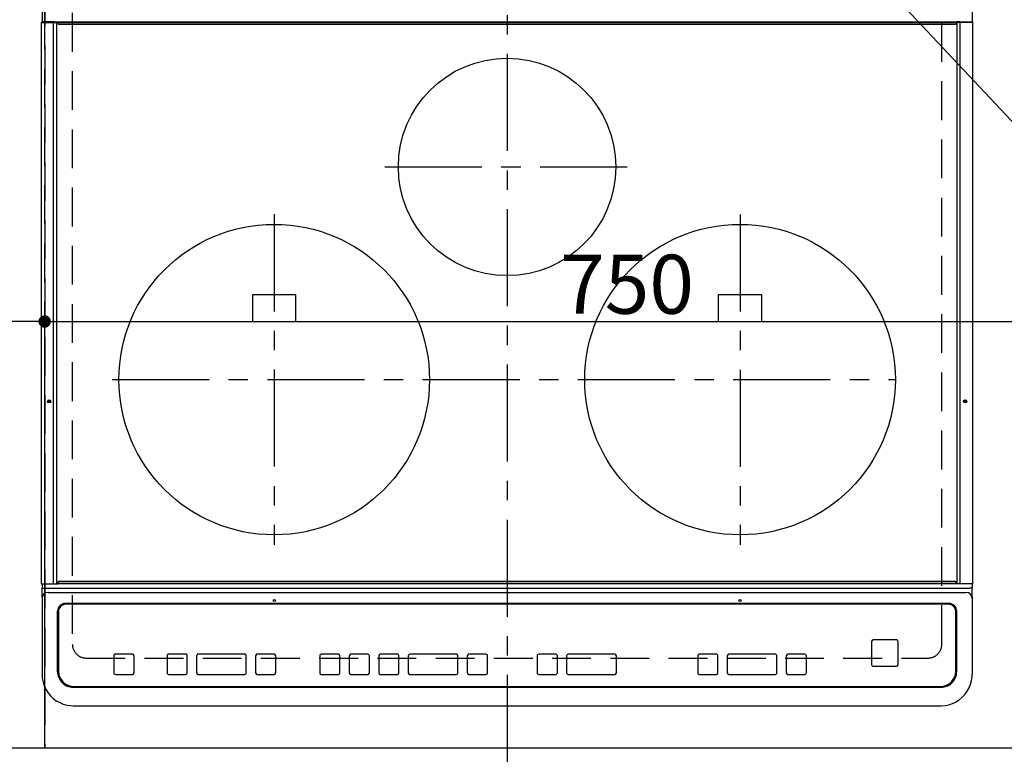
# Model space of a CAD drawing. Extents: x 27948 to 54421, y -25 to 8845.
# Drawn here: x 44815 to 45449, y 6366 to 6839 of the extents above; entities that cross this region are included whole.
import ezdxf

# ---------------------------------------------------------------- set-up
doc = ezdxf.new("R2010")
doc.units = 0
doc.header["$LTSCALE"] = 50
doc.header["$MEASUREMENT"] = 0
for name, pattern in [('CENTER', [2, 1.25, -0.25, 0.25, -0.25]), ('DASHED', [0.75, 0.5, -0.25]), ('HIDDEN', [0.375, 0.25, -0.125])]:
    doc.linetypes.add(name, pattern=pattern)
doc.layers.get('0').update_dxf_attribs({"linetype": 'CONTINUOUS'})
doc.layers.get('DEFPOINTS').update_dxf_attribs({"color": 146, "linetype": 'CONTINUOUS'})
for name, color, linetype in [('121-キャビネット（中）', 253, 'HIDDEN'), ('126-甲板', 2, 'CONTINUOUS'), ('150-機器', 8, 'CONTINUOUS'), ('160-文字', 254, 'CONTINUOUS')]:
    doc.layers.add(name, color=color, linetype=linetype)
doc.styles.add('KH001', font='txt')
doc.dimstyles.new('KH1xx015', dxfattribs={"dimscale": 10, "dimtxt": 3.8, "dimasz": 0.8, "dimexe": 0.3, "dimexo": 1.2, "dimgap": 0.5, "dimtad": 3, "dimdec": 1, "dimdsep": 46, "dimlunit": 6, "dimtxsty": 'KH001', "dimblk": 'DOT', "dimcen": 1, "dimdle": 1, "dimclrd": 256, "dimclre": 256, "dimclrt": 256, "dimadec": 0, "dimazin": 0, "dimtfac": 1, "dimtdec": 1, "dimtix": 1, "dimtmove": 2, "dimatfit": 3, "dimldrblk": 'CLOSEDBLANK', "dimfxl": 1, "dimtolj": 1, "dimtzin": 0, "dimlwd": -1, "dimlwe": -1, "dimarcsym": 0})
doc.dimstyles.new('KH1xx030', dxfattribs={"dimscale": 30, "dimtxt": 2, "dimasz": 0.6, "dimexe": 0.3, "dimexo": 1.2, "dimgap": 0.5, "dimtad": 3, "dimdec": 1, "dimdsep": 46, "dimlunit": 6, "dimtxsty": 'KH001', "dimblk": 'DOT', "dimcen": 1, "dimdle": 1, "dimclrd": 256, "dimclre": 256, "dimclrt": 256, "dimadec": 0, "dimazin": 0, "dimtfac": 1, "dimtdec": 1, "dimtix": 1, "dimtmove": 2, "dimatfit": 3, "dimldrblk": 'CLOSEDBLANK', "dimfxl": 1, "dimtolj": 1, "dimtzin": 0, "dimlwd": -1, "dimlwe": -1, "dimarcsym": 0})

# ---------------------------------------------------------------- blocks, each defined once
blk = doc.blocks.new('HT-F6S_H2')
at = {"layer": '126-甲板', "linetype": 'DASHED'}
for p, q in [((-280, 273.65), (-280, -170.35)), ((280, -170.35), (280, 273.65)), ((-271, -179.35), (271, -179.35))]:
    blk.add_line(p, q, dxfattribs=at)
for centre, start, end in [((-271, -170.35), 180, 270), ((271, -170.35), 270, 0)]:
    blk.add_arc(centre, 9, start, end, dxfattribs=at)
at = {"layer": '150-機器', "color": 161, "linetype": 'CENTER'}
for p, q in [((0, 309.76), (0, -271.88)), ((-78.76, 137), (77.2, 137)), ((-150, 106.45), (-150, -106.45)), ((150, 106.36), (150, -106.36)), ((-254.4, 0), (250, 0))]:
    blk.add_line(p, q, dxfattribs=at)
at = {"layer": '150-機器', "color": 13, "linetype": 'Continuous'}
for p, q in [((-299.5, 276.38), (-299.5, 230.38)), ((299.5, 276.38), (299.5, 230.38)), ((-299.9, -131.32), (-299.9, 230.08)), ((-299.9, 230.08), (-297.9, 230.08)), ((-297.9, 230.38), (-299.6, 230.38)), ((-292.17, 230.38), (-297.9, 230.38)), ((-297.9, 230.08), (-297.9, 230.38)), ((-297.9, 230.08), (-292.17, 230.08)), ((-291.82, 230.38), (-292.17, 230.38)), ((-292.17, 230.08), (-292.17, 230.38)), ((-292.17, 230.08), (-291.67, 230.08)), ((-292.17, -131.32), (-292.17, 230.08)), ((-291.81, 230.38), (-291.82, 230.38)), ((-291.79, 230.37), (-291.82, 230.38)), ((-291.81, 230.38), (-289.1, 230.38)), ((-291.76, 230.35), (-291.79, 230.37)), ((-291.73, 230.33), (-291.76, 230.35)), ((-291.71, 230.29), (-291.73, 230.33)), ((-291.69, 230.24), (-291.71, 230.29)), ((-291.68, 230.19), (-291.69, 230.24)), ((-291.67, 230.14), (-291.68, 230.19)), ((-291.67, 230.08), (-291.67, 230.14)), ((-291.67, 230.08), (-289.9, 230.08)), ((-290.02, 230.37), (-290.05, 230.38)), ((-289.99, 230.35), (-290.02, 230.37)), ((-289.97, 230.33), (-289.99, 230.35)), ((-289.94, 230.29), (-289.97, 230.33)), ((-289.93, 230.24), (-289.94, 230.29)), ((-289.91, 230.19), (-289.93, 230.24)), ((-289.9, 230.14), (-289.91, 230.19)), ((-289.9, 230.08), (-289.9, 230.14)), ((-289.9, -131.32), (-289.9, 230.08)), ((-289.1, 230.38), (289.1, 230.38)), ((-289.1, 230.38), (-289.1, 229.88)), ((289.1, 229.88), (-289.1, 229.88)), ((-289.1, 229.88), (-289.1, 229.18)), ((-288.8, 228.88), (288.8, 228.88)), ((291.81, 230.38), (289.1, 230.38)), ((289.1, 230.38), (289.1, 229.88)), ((289.1, 229.88), (289.1, 229.18)), ((289.9, 230.14), (289.91, 230.19)), ((289.9, 230.08), (289.9, 230.14)), ((291.67, 230.08), (289.9, 230.08)), ((289.9, -131.32), (289.9, 230.08)), ((289.91, 230.19), (289.93, 230.24)), ((289.93, 230.24), (289.94, 230.29)), ((289.94, 230.29), (289.97, 230.33)), ((289.97, 230.33), (289.99, 230.35)), ((289.99, 230.35), (290.02, 230.37)), ((290.02, 230.37), (290.05, 230.38)), ((291.67, 230.14), (291.68, 230.19)), ((291.67, 230.08), (291.67, 230.14)), ((292.17, 230.08), (291.67, 230.08)), ((291.67, -131.32), (291.67, 230.08)), ((291.68, 230.19), (291.69, 230.24)), ((291.69, 230.24), (291.71, 230.29)), ((291.71, 230.29), (291.73, 230.33)), ((291.73, 230.33), (291.76, 230.35)), ((291.76, 230.35), (291.79, 230.37)), ((291.79, 230.37), (291.82, 230.38)), ((291.81, 230.38), (291.82, 230.38)), ((291.82, 230.38), (292.17, 230.38)), ((292.17, 230.08), (292.17, 230.38)), ((292.17, 230.38), (297.9, 230.38)), ((297.9, 230.08), (292.17, 230.08)), ((297.9, 230.08), (297.9, 230.38)), ((297.9, 230.38), (299.6, 230.38)), ((299.9, 230.08), (297.9, 230.08)), ((299.9, -131.32), (299.9, 230.08)), ((-136, 54.5), (-164, 54.5)), ((-164, 54.5), (-164, 37.5)), ((-136, 37.5), (-136, 54.5)), ((164, 54.5), (136, 54.5)), ((136, 54.5), (136, 37.5)), ((164, 37.5), (164, 54.5)), ((-164, 37.5), (-136, 37.5)), ((136, 37.5), (164, 37.5)), ((-299.6, -131.62), (-297.9, -131.62)), ((-299.5, -131.62), (-299.5, -134.29)), ((-297.9, -131.62), (-292.17, -131.62)), ((-292.17, -131.32), (-292.17, -131.62)), ((-292.17, -131.62), (-291.82, -131.62)), ((-291.82, -131.62), (-291.81, -131.62)), ((-291.79, -131.62), (-291.82, -131.62)), ((-291.81, -131.62), (-289.1, -131.62)), ((-290.05, -131.62), (-290.02, -131.62)), ((-290.02, -131.62), (-289.99, -131.6)), ((-289.99, -131.6), (-289.97, -131.57)), ((-289.97, -131.57), (-289.94, -131.53)), ((-289.94, -131.53), (-289.93, -131.49)), ((-289.93, -131.49), (-289.91, -131.44)), ((-289.91, -131.44), (-289.9, -131.38)), ((-289.9, -131.38), (-289.9, -131.32)), ((-289.1, -131.12), (-289.1, -130.42)), ((-289.1, -131.12), (289.1, -131.12)), ((-289.1, -131.62), (-289.1, -131.12)), ((289.1, -131.62), (-289.1, -131.62)), ((288.8, -130.12), (-288.8, -130.12)), ((289.1, -131.12), (289.1, -130.42)), ((289.1, -131.12), (289.1, -131.62)), ((291.81, -131.62), (289.1, -131.62)), ((289.9, -131.38), (289.9, -131.32)), ((289.91, -131.44), (289.9, -131.38)), ((289.93, -131.49), (289.91, -131.44)), ((289.94, -131.53), (289.93, -131.49)), ((289.97, -131.57), (289.94, -131.53)), ((289.99, -131.6), (289.97, -131.57)), ((290.02, -131.62), (289.99, -131.6)), ((290.05, -131.62), (290.02, -131.62)), ((291.67, -131.32), (291.67, -131.38)), ((291.67, -131.38), (291.68, -131.44)), ((291.68, -131.44), (291.69, -131.49)), ((291.69, -131.49), (291.71, -131.53)), ((291.71, -131.53), (291.73, -131.57)), ((291.73, -131.57), (291.76, -131.6)), ((291.76, -131.6), (291.79, -131.62)), ((291.79, -131.62), (291.82, -131.62)), ((291.82, -131.62), (291.81, -131.62)), ((292.17, -131.62), (291.82, -131.62)), ((297.9, -131.62), (292.17, -131.62)), ((299.6, -131.62), (297.9, -131.62)), ((299.5, -131.62), (299.5, -134.29)), ((299.86, -131.32), (299.9, -131.32)), ((-299.5, -134.29), (-297.5, -134.29)), ((-299.5, -139.83), (-299.5, -134.29)), ((-297.5, -134.29), (297.5, -134.29)), ((-295.5, -136.14), (-295.52, -136.07)), ((-295.5, -137.07), (295.5, -137.07)), ((299.5, -134.29), (297.5, -134.29)), ((299.5, -139.83), (299.5, -134.29)), ((-299.5, -139.83), (-299.5, -140.76)), ((-299.5, -140.76), (-299.5, -188.39)), ((284.5, -144.14), (-284.5, -144.14)), ((-284, -144.64), (-284, -144.65)), ((284, -144.64), (-284, -144.64)), ((284, -144.65), (-284, -144.65)), ((284, -144.64), (284, -144.65)), ((299.5, -139.83), (299.5, -140.76)), ((299.5, -140.76), (299.5, -188.39)), ((-289.5, -188.13), (-289.5, -149.14)), ((-289, -149.64), (-289, -149.65)), ((-289, -149.65), (-289, -187.64)), ((289, -149.64), (289, -149.65)), ((289, -187.64), (289, -149.65)), ((289.5, -188.13), (289.5, -149.14)), ((234.74, -168.65), (234.74, -168.64)), ((234.74, -168.65), (234.74, -183.65)), ((235.74, -167.65), (235.74, -167.64)), ((250.74, -167.64), (235.74, -167.64)), ((250.74, -167.65), (235.74, -167.65)), ((250.74, -167.65), (250.74, -167.64)), ((251.74, -168.65), (251.74, -168.64)), ((251.74, -183.65), (251.74, -168.65)), ((-241.25, -176.87), (-252.25, -176.87)), ((-252.25, -176.89), (-252.25, -176.87)), ((-241.25, -176.89), (-252.25, -176.89)), ((-241.25, -176.89), (-241.25, -176.87)), ((-207, -176.87), (-218, -176.87)), ((-218, -176.89), (-218, -176.87)), ((-207, -176.89), (-218, -176.89)), ((-207, -176.89), (-207, -176.87)), ((-169, -176.87), (-199, -176.87)), ((-199, -176.89), (-199, -176.87)), ((-169, -176.89), (-199, -176.89)), ((-169, -176.89), (-169, -176.87)), ((-150, -176.87), (-161, -176.87)), ((-161, -176.89), (-161, -176.87)), ((-150, -176.89), (-161, -176.89)), ((-150, -176.89), (-150, -176.87)), ((-108.66, -176.88), (-119.66, -176.88)), ((-119.66, -176.9), (-119.66, -176.88)), ((-108.66, -176.9), (-119.66, -176.9)), ((-108.66, -176.9), (-108.66, -176.88)), ((-89.66, -176.88), (-100.66, -176.88)), ((-100.66, -176.9), (-100.66, -176.88)), ((-89.66, -176.9), (-100.66, -176.9)), ((-89.66, -176.9), (-89.66, -176.88)), ((-70.66, -176.88), (-81.66, -176.88)), ((-81.66, -176.9), (-81.66, -176.88)), ((-70.66, -176.9), (-81.66, -176.9)), ((-70.66, -176.9), (-70.66, -176.88)), ((-32.66, -176.88), (-62.66, -176.88)), ((-62.66, -176.9), (-62.66, -176.88)), ((-32.66, -176.9), (-62.66, -176.9)), ((-32.66, -176.9), (-32.66, -176.88)), ((-13.66, -176.88), (-24.66, -176.88)), ((-24.66, -176.9), (-24.66, -176.88)), ((-13.66, -176.9), (-24.66, -176.9)), ((-13.66, -176.9), (-13.66, -176.88)), ((31.34, -176.88), (20.34, -176.88)), ((20.34, -176.9), (20.34, -176.88)), ((31.34, -176.9), (20.34, -176.9)), ((31.34, -176.9), (31.34, -176.88)), ((69.34, -176.88), (39.34, -176.88)), ((39.34, -176.9), (39.34, -176.88)), ((69.34, -176.9), (39.34, -176.9)), ((69.34, -176.9), (69.34, -176.88)), ((134.75, -176.88), (123.75, -176.88)), ((123.75, -176.9), (123.75, -176.88)), ((134.75, -176.9), (123.75, -176.9)), ((134.75, -176.9), (134.75, -176.88)), ((172.75, -176.88), (142.75, -176.88)), ((142.75, -176.9), (142.75, -176.88)), ((172.75, -176.9), (142.75, -176.9)), ((172.75, -176.9), (172.75, -176.88)), ((191.75, -176.88), (180.75, -176.88)), ((180.75, -176.9), (180.75, -176.88)), ((191.75, -176.9), (180.75, -176.9)), ((191.75, -176.9), (191.75, -176.88)), ((-253.25, -177.89), (-253.25, -177.87)), ((-253.25, -177.89), (-253.25, -188.88)), ((-240.25, -177.89), (-240.25, -177.87)), ((-240.25, -188.88), (-240.25, -177.89)), ((-219, -177.89), (-219, -177.87)), ((-219, -177.89), (-219, -188.88)), ((-206, -177.89), (-206, -177.87)), ((-206, -188.88), (-206, -177.89)), ((-200, -177.89), (-200, -177.87)), ((-200, -177.89), (-200, -188.88)), ((-168, -177.89), (-168, -177.87)), ((-168, -188.88), (-168, -177.89)), ((-162, -177.89), (-162, -177.87)), ((-162, -177.89), (-162, -188.88)), ((-149, -177.89), (-149, -177.87)), ((-149, -188.88), (-149, -177.89)), ((-120.66, -177.9), (-120.66, -177.88)), ((-120.66, -177.9), (-120.66, -188.89)), ((-107.66, -177.9), (-107.66, -177.88)), ((-107.66, -188.89), (-107.66, -177.9)), ((-101.66, -177.9), (-101.66, -177.88)), ((-101.66, -177.9), (-101.66, -188.89)), ((-88.66, -177.9), (-88.66, -177.88)), ((-88.66, -188.89), (-88.66, -177.9)), ((-82.66, -177.9), (-82.66, -177.88)), ((-82.66, -177.9), (-82.66, -188.89)), ((-69.66, -177.9), (-69.66, -177.88)), ((-69.66, -188.89), (-69.66, -177.9)), ((-63.66, -177.9), (-63.66, -177.88)), ((-63.66, -177.9), (-63.66, -188.89)), ((-31.66, -177.9), (-31.66, -177.88)), ((-31.66, -188.89), (-31.66, -177.9)), ((-25.66, -177.9), (-25.66, -177.88)), ((-25.66, -177.9), (-25.66, -188.89)), ((-12.66, -177.9), (-12.66, -177.88)), ((-12.66, -188.89), (-12.66, -177.9)), ((19.34, -177.9), (19.34, -177.88)), ((19.34, -177.9), (19.34, -188.89)), ((32.34, -177.9), (32.34, -177.88)), ((32.34, -188.89), (32.34, -177.9)), ((38.34, -177.9), (38.34, -177.88)), ((38.34, -177.9), (38.34, -188.89)), ((70.34, -177.9), (70.34, -177.88)), ((70.34, -188.89), (70.34, -177.9)), ((122.75, -177.9), (122.75, -177.88)), ((122.75, -177.9), (122.75, -188.89)), ((135.75, -177.9), (135.75, -177.88)), ((135.75, -188.89), (135.75, -177.9)), ((141.75, -177.9), (141.75, -177.88)), ((141.75, -177.9), (141.75, -188.89)), ((173.75, -177.9), (173.75, -177.88)), ((173.75, -188.89), (173.75, -177.9)), ((179.75, -177.9), (179.75, -177.88)), ((179.75, -177.9), (179.75, -188.89)), ((192.75, -177.9), (192.75, -177.88)), ((192.75, -188.89), (192.75, -177.9)), ((-299.5, -188.39), (-299.5, -189.78)), ((-252.25, -189.88), (-241.25, -189.88)), ((-218, -189.88), (-207, -189.88)), ((-199, -189.88), (-169, -189.88)), ((-161, -189.88), (-150, -189.88)), ((-119.66, -189.89), (-108.66, -189.89)), ((-100.66, -189.89), (-89.66, -189.89)), ((-81.66, -189.89), (-70.66, -189.89)), ((-62.66, -189.89), (-32.66, -189.89)), ((-24.66, -189.89), (-13.66, -189.89)), ((20.34, -189.89), (31.34, -189.89)), ((39.34, -189.89), (69.34, -189.89)), ((123.75, -189.89), (134.75, -189.89)), ((142.75, -189.89), (172.75, -189.89)), ((180.75, -189.89), (191.75, -189.89)), ((235.74, -184.65), (250.74, -184.65)), ((299.5, -188.39), (299.5, -189.78)), ((-279.5, -198.12), (279.5, -198.12)), ((-279, -197.64), (279, -197.64)), ((-279.5, -210.03), (279.5, -210.03)), ((-279.5, -210.03), (-279.5, -210.05))]:
    blk.add_line(p, q, dxfattribs=at)
for points in [[(-299.5, -189.78), (-299.34, -192.31), (-298.88, -194.79), (-298.11, -197.2), (-297.05, -199.49), (-295.72, -201.63), (-294.13, -203.58), (-292.32, -205.32), (-290.31, -206.82), (-288.12, -208.05), (-285.81, -209), (-283.39, -209.64), (-280.91, -209.98), (-279.5, -210.03)], [(279.5, -210.03), (281.99, -209.87), (284.45, -209.4), (286.83, -208.62), (289.09, -207.55), (291.2, -206.2), (293.13, -204.6), (294.85, -202.76), (296.33, -200.72), (297.55, -198.51), (298.48, -196.17), (299.12, -193.72), (299.45, -191.22), (299.5, -189.78)]]:
    blk.add_lwpolyline(points, dxfattribs=at)
for centre, radius in [((0, 137), 70), ((-150, 0), 100), ((150, 0), 100), ((-294.9, -14.02), 1.04), ((-294.9, -14.02), 0.643), ((-294.9, -14.02), 0.0429), ((294.9, -14.02), 1.04), ((294.9, -14.02), 0.643), ((294.9, -14.02), 0.0429), ((-150, -142.27), 0.742), ((150, -142.27), 0.742)]:
    blk.add_circle(centre, radius, dxfattribs=at)
for centre, radius, start, end in [((-299.6, 230.08), 0.3, 90, 179.99999), ((-288.8, 229.18), 0.3, 179.99999, 270), ((288.8, 229.18), 0.3, 270, 0), ((299.6, 230.08), 0.3, 0, 90), ((-299.6, -131.32), 0.3, 179.99999, 270), ((-288.8, -130.42), 0.3, 90, 179.99999), ((288.8, -130.42), 0.3, 0, 90), ((299.6, -131.32), 0.3, 270, 0), ((-295.65, -140.92), 3.86, 87.8011, 177.61755), ((295.65, -140.92), 3.86, 2.38258, 92.19877), ((-284.5, -149.14), 5, 89.99184, 179.98852), ((-284, -149.64), 5, 89.99012, 179.98998), ((-284, -149.65), 5, 89.99012, 179.98994), ((284, -149.64), 5, 0.00972, 90.00988), ((284, -149.65), 5, 0.00971, 90.00984), ((284.5, -149.14), 5, 0.0109, 90.00865), ((235.74, -168.64), 1, 89.99079, 179.98936), ((235.74, -168.65), 1, 89.99109, 179.98927), ((250.74, -168.64), 1, 0.00916, 90.00962), ((250.74, -168.65), 1, 0.00916, 90.00984), ((-252.25, -177.87), 1, 89.98896, 179.99034), ((-252.25, -177.89), 1, 89.98908, 179.99022), ((-241.25, -177.87), 1, 0.01073, 90.00912), ((-241.25, -177.89), 1, 0.01052, 90.00912), ((-218, -177.87), 1, 89.98958, 179.99057), ((-218, -177.89), 1, 89.98966, 179.99048), ((-207, -177.87), 1, 0.00931, 90.01034), ((-207, -177.89), 1, 0.00952, 90.01012), ((-199, -177.87), 1, 89.99025, 179.99097), ((-199, -177.89), 1, 89.99025, 179.99097), ((-169, -177.87), 1, 0.00952, 90.01012), ((-169, -177.89), 1, 0.00943, 90.01042), ((-161, -177.87), 1, 89.99088, 179.98927), ((-161, -177.89), 1, 89.99088, 179.98927), ((-150, -177.87), 1, 0.01073, 90.00891), ((-150, -177.89), 1, 0.01073, 90.00891), ((-119.66, -177.88), 1, 89.99003, 179.99055), ((-119.66, -177.9), 1, 89.99003, 179.99055), ((-108.66, -177.88), 1, 0.00988, 90.00976), ((-108.66, -177.9), 1, 0.00988, 90.00976), ((-100.66, -177.88), 1, 89.99006, 179.99008), ((-100.66, -177.9), 1, 89.99018, 179.98996), ((-89.66, -177.88), 1, 0.00988, 90.00997), ((-89.66, -177.9), 1, 0.00967, 90.00997), ((-81.66, -177.88), 1, 89.99049, 179.98987), ((-81.66, -177.9), 1, 89.99049, 179.98987), ((-70.66, -177.88), 1, 0.01012, 90.00973), ((-70.66, -177.9), 1, 0.01013, 90.00973), ((-62.66, -177.88), 1, 89.98985, 179.99072), ((-62.66, -177.9), 1, 89.98985, 179.99072), ((-32.66, -177.88), 1, 0.01, 90.00985), ((-32.66, -177.9), 1, 0.01, 90.00964), ((-24.66, -177.88), 1, 89.99032, 179.99015), ((-24.66, -177.9), 1, 89.99032, 179.99015), ((-13.66, -177.88), 1, 0.00977, 90.00993), ((-13.66, -177.9), 1, 0.00977, 90.00993), ((20.34, -177.88), 1, 89.99011, 179.99015), ((20.34, -177.9), 1, 89.99011, 179.99015), ((31.34, -177.88), 1, 0.0097, 90.00973), ((31.34, -177.9), 1, 0.0097, 90.00972), ((39.34, -177.88), 1, 89.99006, 179.9903), ((39.34, -177.9), 1, 89.99006, 179.9903), ((69.34, -177.88), 1, 0.01012, 90.00973), ((69.34, -177.9), 1, 0.01013, 90.00973), ((123.75, -177.88), 1, 89.99018, 179.98996), ((123.75, -177.9), 1, 89.99027, 179.98987), ((134.75, -177.88), 1, 0.0093, 90.01034), ((134.75, -177.9), 1, 0.00952, 90.01012), ((142.75, -177.88), 1, 89.99109, 179.98927), ((142.75, -177.9), 1, 89.99109, 179.98927), ((172.75, -177.88), 1, 0.00952, 90.01012), ((172.75, -177.9), 1, 0.00952, 90.01012), ((180.75, -177.88), 1, 89.99088, 179.98927), ((180.75, -177.9), 1, 89.99088, 179.98927), ((191.75, -177.88), 1, 0.00903, 90.00975), ((191.75, -177.9), 1, 0.00903, 90.00975), ((235.74, -183.65), 1, 180.00952, 270.01023), ((250.74, -183.65), 1, 269.99098, 359.99013), ((-279.5, -188.12), 10, 180.00789, 270.01168), ((-279, -187.64), 10, 180.00989, 270.00985), ((-252.25, -188.88), 1, 180.00987, 270.01073), ((-241.25, -188.88), 1, 269.99099, 359.98927), ((-218, -188.88), 1, 180.00952, 270.01023), ((-207, -188.88), 1, 269.98977, 359.99048), ((-199, -188.88), 1, 180.01069, 270.00906), ((-169, -188.88), 1, 269.98977, 359.99048), ((-161, -188.88), 1, 180.01073, 270.00901), ((-150, -188.88), 1, 269.99099, 359.98927), ((-119.66, -188.89), 1, 180.01008, 270.00967), ((-108.66, -188.89), 1, 269.99038, 359.98988), ((-100.66, -188.89), 1, 180.01012, 270.00962), ((-89.66, -188.89), 1, 269.99038, 359.98987), ((-81.66, -188.89), 1, 180.01012, 270.00962), ((-70.66, -188.89), 1, 269.99038, 359.98987), ((-62.66, -188.89), 1, 180.00997, 270.00977), ((-32.66, -188.89), 1, 269.99017, 359.9903), ((-24.66, -188.89), 1, 180.00985, 270.00979), ((-13.66, -188.89), 1, 269.99023, 359.99012), ((20.34, -188.89), 1, 180.0097, 270.00994), ((31.34, -188.89), 1, 269.99021, 359.99025), ((39.34, -188.89), 1, 180.00958, 270.00995), ((69.34, -188.89), 1, 269.99038, 359.98987), ((123.75, -188.89), 1, 180.01012, 270.00962), ((134.75, -188.89), 1, 269.99099, 359.98927), ((142.75, -188.89), 1, 180.01069, 270.00906), ((172.75, -188.89), 1, 269.98991, 359.99023), ((180.75, -188.89), 1, 180.00987, 270.00987), ((191.75, -188.89), 1, 269.99014, 359.99097), ((279, -187.64), 10, 269.99013, 359.99012), ((279.5, -188.12), 10, 269.9883, 359.99211)]:
    blk.add_arc(centre, radius, start, end, dxfattribs=at)
blk = doc.blocks.new('_Dot')
at = {"color": 0, "linetype": 'ByBlock', "lineweight": -2}
blk.add_line((-0.5, 0), (-1, 0), dxfattribs=at)
at = {"color": 0, "linetype": 'ByBlock', "const_width": 0.5}
blk.add_lwpolyline([(-0.25, 0, 1), (0.25, 0, 1)], format="xyb", close=True, dxfattribs=at)
blk = doc.blocks.new('*D61')
at = {"layer": 'DEFPOINTS', "transparency": 16777216}
for p, q in [((44831.48, 6381.94), (44831.48, 6647.7)), ((45581.48, 6381.94), (45581.48, 6647.7)), ((44839.48, 6644.7), (45573.48, 6644.7))]:
    blk.add_line(p, q, dxfattribs=at)
at = {"layer": 'DEFPOINTS', "color": 0, "transparency": 16777216}
for p in [(45581.48, 6644.7), (44831.48, 6369.94), (45581.48, 6369.94)]:
    blk.add_point(p, dxfattribs=at)
at = {"layer": 'DEFPOINTS', "transparency": 16777216, "xscale": 8, "yscale": 8, "zscale": 8, "rotation": 180}
blk.add_blockref('_Dot', (44831.48, 6644.7), dxfattribs=at)
at = {"layer": 'DEFPOINTS', "transparency": 16777216, "xscale": 8, "yscale": 8, "zscale": 8}
blk.add_blockref('_Dot', (45581.48, 6644.7), dxfattribs=at)
at = {"layer": 'DEFPOINTS', "transparency": 16777216, "insert": (45206.48, 6668.7), "char_height": 38, "attachment_point": 5, "style": 'KH001'}
blk.add_mtext('\\A1;750', dxfattribs=at)
blk = doc.blocks.new('_ClosedBlank')
at = {"color": 0, "linetype": 'ByBlock', "lineweight": -2}
for p, q in [((-1, 0.167), (0, 0)), ((-1, 0.167), (-1, -0.167)), ((0, 0), (-1, -0.167))]:
    blk.add_line(p, q, dxfattribs=at)
blk = doc.blocks.new('*D62')
at = {"layer": 'DEFPOINTS', "transparency": 16777216}
for p, q in [((44531.48, 6381.94), (44531.48, 6647.7)), ((44831.48, 6381.94), (44831.48, 6647.7)), ((44823.48, 6644.7), (44539.48, 6644.7))]:
    blk.add_line(p, q, dxfattribs=at)
at = {"layer": 'DEFPOINTS', "color": 0, "transparency": 16777216}
for p in [(44531.48, 6644.7), (44531.48, 6369.94), (44831.48, 6369.94)]:
    blk.add_point(p, dxfattribs=at)
at = {"layer": 'DEFPOINTS', "transparency": 16777216, "xscale": 8, "yscale": 8, "zscale": 8, "rotation": 180}
blk.add_blockref('_Dot', (44531.48, 6644.7), dxfattribs=at)
at = {"layer": 'DEFPOINTS', "transparency": 16777216, "xscale": 8, "yscale": 8, "zscale": 8}
blk.add_blockref('_Dot', (44831.48, 6644.7), dxfattribs=at)
at = {"layer": 'DEFPOINTS', "transparency": 16777216, "insert": (44681.48, 6668.7), "char_height": 38, "attachment_point": 5, "style": 'KH001'}
blk.add_mtext('\\A1;300', dxfattribs=at)

msp = doc.modelspace()

# ---------------------------------------------------------------- linework, layer by layer
at = {"layer": '121-キャビネット（中）', "ltscale": 2}
msp.add_lwpolyline([(45600.48, 6369.94), (43162.48, 6369.94), (43162.48, 7028.94)], dxfattribs=at)
at = {"layer": 'DEFPOINTS', "linetype": 'DASHED'}
for points in [[(44831.48, 6369.94), (44081.48, 6369.94), (44081.48, 7009.94), (44831.48, 7009.94)], [(44831.48, 6369.94), (44531.48, 6369.94), (44531.48, 7009.94), (44831.48, 7009.94)], [(45581.48, 6369.94), (44831.48, 6369.94), (44831.48, 7009.94), (45581.48, 7009.94)]]:
    msp.add_lwpolyline(points, close=True, dxfattribs=at)

# ---------------------------------------------------------------- block references
at = {"layer": '150-機器'}
msp.add_blockref('HT-F6S_H2', (45129.28, 6607.29), dxfattribs=at)

# ---------------------------------------------------------------- dimensions: what is measured, and where the dimension line sits
at = {"layer": 'DEFPOINTS'}
for base, p2, picture, middle in [((44531.48, 6644.7), (44531.48, 6369.94), '*D62', (44681.48, 6668.7)), ((45581.48, 6644.7), (45581.48, 6369.94), '*D61', (45206.48, 6668.7))]:
    dim = msp.add_linear_dim(base=base, p1=(44831.48, 6369.94), p2=p2, angle=180, dimstyle='KH1xx015', dxfattribs=at)
    dim.commit()
    dim.dimension.update_dxf_attribs({"geometry": picture, "text_midpoint": middle})

# ---------------------------------------------------------------- leaders
at = {"layer": '160-文字', "annotation_type": 0, "has_hookline": 1, "hookline_direction": 0, "text_width": 1004.16}
msp.add_leader([(45317.16, 6920.07), (46268.22, 5903.9), (46286.22, 5903.9)], dimstyle='KH1xx030', override={"dimgap": 0.5, "dimtad": 1}, dxfattribs=at)

doc.saveas('drawing.dxf')
